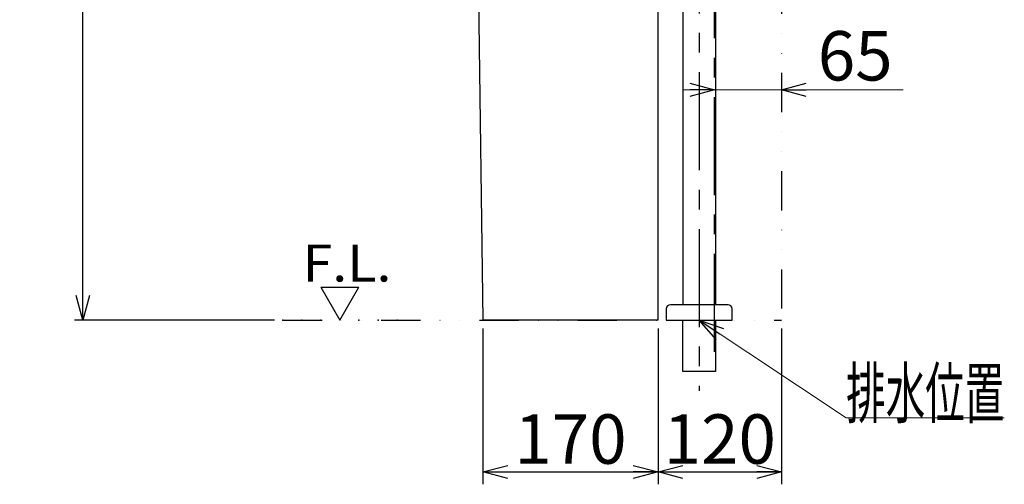
# Model space of a CAD drawing. Units: millimetres. Extents: x -2580 to 2580, y -1842 to 1842.
# Drawn here: x -144 to 812, y -783 to -332 of the extents above; entities that cross this region are included whole.
import ezdxf
from ezdxf.enums import TextEntityAlignment as Align

# ---------------------------------------------------------------- set-up
doc = ezdxf.new("R2010")
doc.units = ezdxf.units.MM
doc.header["$LTSCALE"] = 3
doc.header["$PDSIZE"] = 1
for name, pattern in [('CENTER', [50.8, 31.75, -6.35, 6.35, -6.35]), ('DASHED2', [9.525, 6.35, -3.175]), ('DIVIDE', [31.75, 12.7, -6.35, 0, -6.35, 0, -6.35])]:
    doc.linetypes.add(name, pattern=pattern)
for name, color, linetype in [('Layer0001', 7, 'Continuous'), ('Layer0002', 7, 'Continuous'), ('Layer0003', 7, 'Continuous'), ('Layer0240', 7, 'Continuous')]:
    doc.layers.add(name, color=color, linetype=linetype)
doc.styles.add('dcStyle0', font='txt.shx', dxfattribs={"width": 0.8, "bigfont": 'bigfont'})
doc.dimstyles.new('dc_Rotated', dxfattribs={"dimtxt": 48, "dimasz": 24.00129, "dimexe": 12, "dimexo": 12, "dimgap": 6, "dimtad": 3, "dimdec": 3, "dimdsep": 46, "dimtxsty": 'dcStyle0', "dimblk1": 'OPEN30', "dimblk2": 'OPEN30', "dimsah": 1, "dimcen": 0.09, "dimclrd": 9, "dimclre": 9, "dimclrt": 7, "dimadec": 0, "dimazin": 2, "dimtfac": 1, "dimtdec": 4, "dimtmove": 0, "dimatfit": 3, "dimfxl": 1, "dimarcsym": 0})

# ---------------------------------------------------------------- blocks, each defined once
blk = doc.blocks.new('DC_GROUP_SS-3716-0P_21')
at = {"color": 3, "linetype": 'Continuous', "lineweight": 25}
for p, q in [((348.04, 96.18), (295.54, 96.18)), ((295.54, 96.18), (305.54, -623.82)), ((475.54, -623.82), (475.54, 96.18)), ((475.54, -623.82), (305.54, -623.82))]:
    blk.add_line(p, q, dxfattribs=at)
blk = doc.blocks.new('DC_GROUP_SS-3716-0P_20')
at = {"color": 2, "linetype": 'DASHED2', "lineweight": 25}
blk.add_line((348.04, 96.18), (475.54, 96.18), dxfattribs=at)
at = {"linetype": 'Continuous'}
blk.add_blockref('DC_GROUP_SS-3716-0P_21', (0, 0), dxfattribs=at)
blk = doc.blocks.new('_OPEN30')
at = {"color": 0, "linetype": 'ByBlock', "lineweight": -2}
for p, q in [((-1, 0.267949), (0, 0)), ((0, 0), (-1, -0.267949)), ((0, 0), (-1, 0))]:
    blk.add_line(p, q, dxfattribs=at)
blk = doc.blocks.new('*D27')
at = {"color": 9, "linetype": 'Continuous', "lineweight": 25}
for p, q in [((287.54, 96.18), (-91.11, 96.18)), ((-83.11, -623.82), (-83.11, 96.18)), ((103.19, -623.82), (-91.11, -623.82))]:
    blk.add_line(p, q, dxfattribs=at)
at = {"color": 9, "xscale": 24.00184400383083, "yscale": 23.9935771909242}
for p, rotation in [((-83.11, 96.18), 90), ((-83.11, -623.82), 270)]:
    blk.add_blockref('_OPEN30', p, dxfattribs=dict(at, rotation=rotation))
at = {"color": 7, "insert": (-91.11, -263.82), "char_height": 48, "width": 204, "attachment_point": 8, "rotation": 90, "style": 'dcStyle0'}
blk.add_mtext('\\T1.00;720', dxfattribs=at)
blk = doc.blocks.new('*D28')
at = {"color": 9, "linetype": 'Continuous', "lineweight": 25}
for p, q in [((305.54, -631.82), (305.54, -783.29)), ((475.54, -631.82), (475.54, -783.29)), ((305.54, -771.29), (475.54, -771.29))]:
    blk.add_line(p, q, dxfattribs=at)
at = {"color": 9, "xscale": 24.00184400383083, "yscale": 23.9935771909242}
for p, rotation in [((305.54, -771.29), 180), ((475.54, -771.29), 360)]:
    blk.add_blockref('_OPEN30', p, dxfattribs=dict(at, rotation=rotation))
at = {"color": 7, "insert": (390.54, -763.29), "char_height": 48, "width": 204, "attachment_point": 8, "style": 'dcStyle0'}
blk.add_mtext('\\T1.00;170', dxfattribs=at)
blk = doc.blocks.new('*D29')
at = {"color": 9, "linetype": 'Continuous', "lineweight": 25}
for p, q in [((475.54, -631.82), (475.54, -783.29)), ((595.54, -631.82), (595.54, -783.29)), ((475.54, -771.29), (595.54, -771.29))]:
    blk.add_line(p, q, dxfattribs=at)
at = {"color": 9, "xscale": 24.00184400383083, "yscale": 23.9935771909242}
for p, rotation in [((475.54, -771.29), 180), ((595.54, -771.29), 360)]:
    blk.add_blockref('_OPEN30', p, dxfattribs=dict(at, rotation=rotation))
at = {"color": 7, "insert": (535.54, -763.29), "char_height": 48, "width": 204, "attachment_point": 8, "style": 'dcStyle0'}
blk.add_mtext('\\T1.00;120', dxfattribs=at)
blk = doc.blocks.new('DA_IMAGEDIMGROUP_5')
at = {"color": 9, "linetype": 'Continuous', "lineweight": 13}
for p, q in [((500.54, -399.88), (530.54, -399.88)), ((530.54, -399.88), (595.54, -399.88)), ((713.52, -399.88), (595.54, -399.88))]:
    blk.add_line(p, q, dxfattribs=at)
at = {"color": 9, "xscale": 24.00184400383083, "yscale": 23.9935771909242}
for p, rotation in [((530.54, -399.88), 360), ((595.54, -399.88), 180)]:
    blk.add_blockref('_OPEN30', p, dxfattribs=dict(at, rotation=rotation))
at = {"color": 9, "insert": (630.72, -390.88), "char_height": 48, "width": 156, "attachment_point": 7, "style": 'dcStyle0'}
blk.add_mtext('\\T1.00;65', dxfattribs=at)
blk = doc.blocks.new('DC_GROUP_SS-3716-0P_224')
at = {"color": 7, "linetype": 'Continuous', "lineweight": 13}
for p, q in [((515.53, -623.82), (658.29, -718.66)), ((658.29, -718.66), (811.89, -718.66))]:
    blk.add_line(p, q, dxfattribs=at)
at = {"color": 7, "xscale": 24.00184400383083, "yscale": 23.9935771909242, "rotation": 146.3996321317069}
blk.add_blockref('_OPEN30', (515.53, -623.82), dxfattribs=at)
at = {"color": 4, "style": 'dcStyle0', "width": 0.973913}
blk.add_text('排水位置', height=48, dxfattribs=at).set_placement((658.29, -718.66), (811.89, -718.66), align=Align.FIT)
blk = doc.blocks.new('DC_GROUP_SS-3716-0P_22')
at = {"color": 9, "linetype": 'CENTER', "lineweight": 25}
for p, q in [((530.54, -654.58), (530.54, 414.15)), ((455.76, 179.82), (439.93, 182.54)), ((549.06, 176.18), (609.11, 176.18))]:
    blk.add_line(p, q, dxfattribs=at)
at = {"color": 3, "linetype": 'Continuous', "lineweight": 25}
for p, q in [((595.54, 220.18), (595.54, 57.18)), ((265.54, 96.18), (587.31, 57.18)), ((587.31, 57.18), (595.54, 57.18))]:
    blk.add_line(p, q, dxfattribs=at)
at = {"color": 9, "linetype": 'Continuous', "lineweight": 25}
blk.add_line((118.26, 161.62), (595.54, 161.62), dxfattribs=at)
at = {"color": 2, "linetype": 'DASHED2', "lineweight": 25}
for p, q in [((342.2, 117.28), (350.58, 108.9)), ((411.18, 119.58), (400.5, 108.9)), ((396.97, 107.44), (354.11, 107.44)), ((354.11, 107.44), (354.11, 76.18)), ((396.97, 107.44), (396.97, 76.18)), ((337.23, 76.18), (413.85, 76.18))]:
    blk.add_line(p, q, dxfattribs=at)
for centre, radius, start, end in [((71.64, 40.68), 190.11, 63.77068, 77.35818), ((532.15, 40.68), 190.11, 102.64182, 114.01326), ((258.84, 235.57), 106.02, 193.27977, 249.82232), ((456.82, 209.77), 5, 114.01326, 175.76786), ((338.66, 113.74), 5, 45, 85.60739), ((354.11, 112.44), 5, 225, 270), ((396.97, 112.44), 5, 270, 315)]:
    blk.add_arc(centre, radius, start, end, dxfattribs=at)
at = {"color": 3, "linetype": 'Continuous', "lineweight": 25}
blk.add_arc((589.54, 220.18), 6, 360, 90, dxfattribs=at)
at = {"color": 2, "linetype": 'DASHED2', "lineweight": 25}
for centre, major_axis, ratio, start_param, end_param in [((404.43, 228.52), (0, -110.03), 0.436903, 0.140813, 1.403016), ((403.03, 961.43), (0, -845.16), 0.994214, 6.066367, 6.206962)]:
    blk.add_ellipse(centre, major_axis=major_axis, ratio=ratio, start_param=start_param, end_param=end_param, dxfattribs=at)
at = {"layer": 'Layer0002', "color": 3, "linetype": 'Continuous', "lineweight": 25}
blk.add_line((111.19, 226.18), (589.54, 226.18), dxfattribs=at)
for centre, radius, start, end in [((112.26, 219.67), 6.6, 99.30384, 189.30533), ((385.37, 250.14), 281.39, 186.43428, 199.47513)]:
    blk.add_arc(centre, radius, start, end, dxfattribs=at)
blk = doc.blocks.new('DC_GROUP_SS-3716-0P_43')
at = {"layer": 'Layer0240', "color": 9, "linetype": 'Continuous', "lineweight": 25}
for p, q in [((148.15, -591.81), (166.63, -623.82)), ((148.15, -591.81), (185.11, -591.81)), ((166.63, -623.82), (185.11, -591.81))]:
    blk.add_line(p, q, dxfattribs=at)
at = {"layer": 'Layer0240', "color": 30, "linetype": 'Continuous'}
for p in [(111.19, -623.82), (129.67, -623.82), (148.15, -623.82), (185.11, -623.82), (203.59, -623.82), (222.06, -623.82)]:
    blk.add_point(p, dxfattribs=at)
at = {"layer": 'Layer0240', "color": 4, "style": 'dcStyle0', "width": 0.988235}
blk.add_text('F.L.', height=36, dxfattribs=at).set_placement((130.26, -586.25), (216.66, -586.25), align=Align.FIT)

msp = doc.modelspace()

# ---------------------------------------------------------------- linework, layer by layer
at = {"color": 6, "linetype": 'DIVIDE', "lineweight": 25}
for p in [(595.53948411, 666.42382657), (111.1936498, -623.81538042)]:
    msp.add_line(p, (595.53948411, -623.81538042), dxfattribs=at)
at = {"color": 3, "linetype": 'Continuous', "lineweight": 25}
for p, q in [((499.5291741, -78.10599249), (499.5291741, -608.81538047)), ((531.53246446, -78.31730002), (531.53246446, -608.81538047)), ((499.53246446, -673.81538042), (499.53246446, -623.81538042)), ((531.53246446, -623.81538042), (531.53246446, -673.81538042)), ((531.53246446, -673.81538042), (499.53246446, -673.81538042))]:
    msp.add_line(p, q, dxfattribs=at)
at = {"layer": 'Layer0001', "color": 9, "linetype": 'CENTER', "lineweight": 25}
msp.add_line((515.53246445, -77.98541189), (515.53246446, -692.41342892), dxfattribs=at)
at = {"layer": 'Layer0003', "color": 3, "linetype": 'Continuous', "lineweight": 25}
for p, q in [((543.53246435, -608.81538047), (487.53246456, -608.81538047)), ((483.53246457, -612.81538046), (483.53246457, -623.81538042)), ((547.53246434, -623.81538042), (547.53246434, -612.81538046)), ((483.53246457, -623.81538042), (547.53246434, -623.81538042))]:
    msp.add_line(p, q, dxfattribs=at)
for centre, start, end in [((487.53246456, -612.81538046), 90, 180), ((543.53246435, -612.81538046), 0, 90)]:
    msp.add_arc(centre, 3.99999999, start, end, dxfattribs=at)

# ---------------------------------------------------------------- block references
at = {"linetype": 'Continuous'}
for name in ['DC_GROUP_SS-3716-0P_20', 'DA_IMAGEDIMGROUP_5', 'DC_GROUP_SS-3716-0P_224']:
    msp.add_blockref(name, (0, 0), dxfattribs=at)
at = {"layer": 'Layer0002', "linetype": 'Continuous'}
msp.add_blockref('DC_GROUP_SS-3716-0P_22', (0, 0), dxfattribs=at)
at = {"layer": 'Layer0240', "linetype": 'Continuous'}
msp.add_blockref('DC_GROUP_SS-3716-0P_43', (0, 0), dxfattribs=at)

# ---------------------------------------------------------------- dimensions: what is measured, and where the dimension line sits
at = {"linetype": 'Continuous', "lineweight": 25}
dim = msp.add_linear_dim(base=(-83.11209421, 96.18461958), p1=(115.1936498, -623.81538042), p2=(299.53948411, 96.18461958), angle=90, dimstyle='dc_Rotated', override={"dimtxt": 48, "dimasz": 24.00129, "dimexe": 8, "dimexo": 12, "dimgap": 8, "dimtad": 3, "dimtih": 0, "dimtoh": 0, "dimdec": 3, "dimzin": 8, "dimtxsty": 'dcStyle0', "dimblk1": 'OPEN30', "dimblk2": 'OPEN30', "dimsah": 1, "dimclrd": 9, "dimclre": 9, "dimclrt": 7, "dimazin": 2, "dimtofl": 1, "dimtolj": 0, "dimtzin": 8, "dimarcsym": 1}, dxfattribs=at)
dim.commit()
dim.dimension.update_dxf_attribs({"geometry": '*D27', "text_midpoint": (-83.11209421, -263.81538042), "dimtype": 160})
for base, p1, p2, picture, middle in [((475.53948411, -771.29463082), (305.53948411, -619.81538042), (475.53948411, -619.81538042), '*D28', (390.53948411, -771.29463082)), ((595.53948411, -771.29463082), (475.53948411, -619.81538042), (595.53948411, -619.81538042), '*D29', (535.53948411, -771.29463082))]:
    dim = msp.add_linear_dim(base=base, p1=p1, p2=p2, dimstyle='dc_Rotated', override={"dimtxt": 48, "dimasz": 24.00129, "dimexe": 12, "dimexo": 12, "dimgap": 8, "dimtad": 3, "dimtih": 0, "dimtoh": 0, "dimdec": 3, "dimzin": 8, "dimtxsty": 'dcStyle0', "dimblk1": 'OPEN30', "dimblk2": 'OPEN30', "dimsah": 1, "dimclrd": 9, "dimclre": 9, "dimclrt": 7, "dimazin": 2, "dimtofl": 1, "dimtolj": 0, "dimtzin": 8, "dimarcsym": 1}, dxfattribs=at)
    dim.commit()
    dim.dimension.update_dxf_attribs({"geometry": picture, "text_midpoint": middle, "dimtype": 160})

doc.saveas('drawing.dxf')
